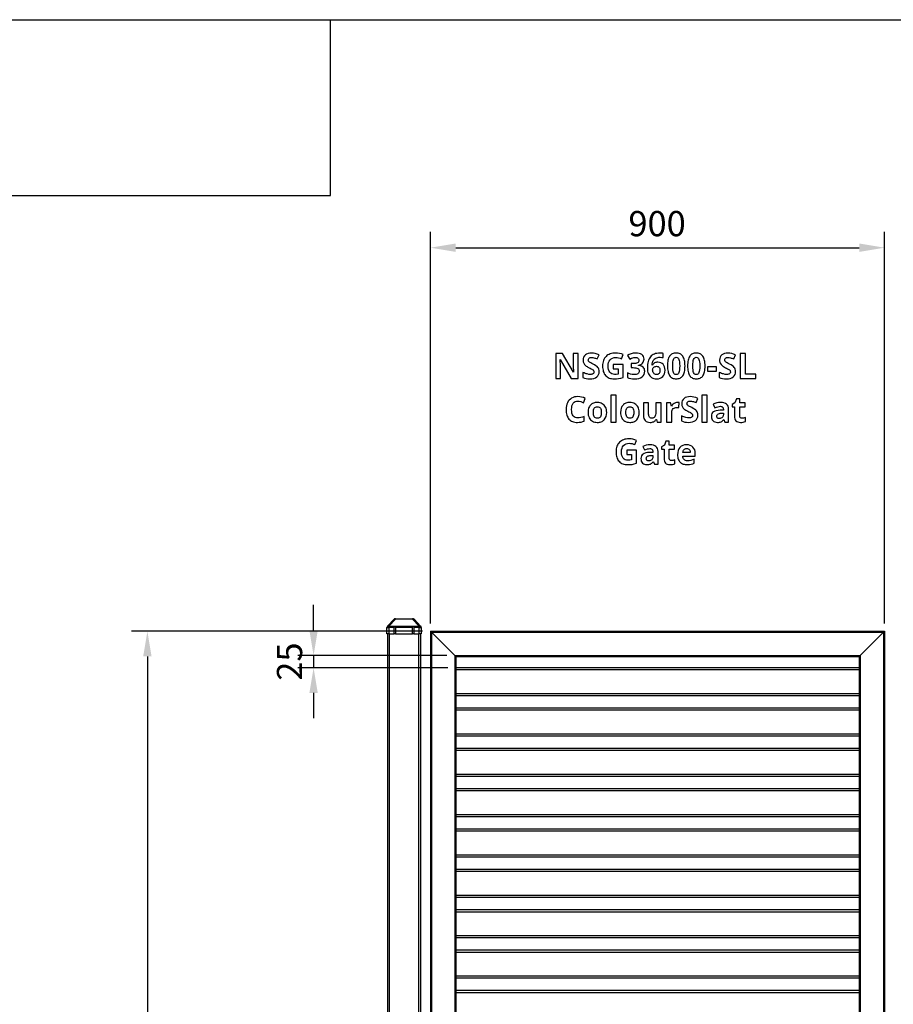
# Model space of a CAD drawing. Extents: x 7 to 670, y 10 to 287.
# Drawn here: x 339 to 409, y 209 to 287 of the extents above; entities that cross this region are included whole.
import ezdxf

# ---------------------------------------------------------------- set-up
doc = ezdxf.new("R2010")
doc.units = 0
doc.header["$LTSCALE"] = 12.7
doc.header["$MEASUREMENT"] = 0
doc.header["$PDMODE"] = 33
doc.header["$PDSIZE"] = 1
doc.layers.get('DEFPOINTS').update_dxf_attribs({"linetype": 'CONTINUOUS'})
for name, color, linetype in [('ANNOTATION_TEXT', 7, 'CONTINUOUS'), ('BORDER_FRAME', 7, 'CONTINUOUS'), ('TANGENT_LINES', 7, 'CONTINUOUS'), ('VISIBLE', 7, 'CONTINUOUS')]:
    doc.layers.add(name, color=color, linetype=linetype)
doc.styles.add('ONSHAPE-STANDARD-DIMENSION', font='txt')
doc.dimstyles.new('ONSHAPE-ISO-25$0', dxfattribs={"dimtxt": 2, "dimasz": 2, "dimexe": 1.25, "dimexo": 0.625, "dimtad": 1, "dimdec": 0, "dimtxsty": 'ONSHAPE-STANDARD-DIMENSION', "dimcen": 2.5, "dimclrd": 7, "dimclre": 7, "dimclrt": 7, "dimadec": 1, "dimazin": 3, "dimtfac": 1, "dimtmove": 0, "dimatfit": 3})

# ---------------------------------------------------------------- blocks, each defined once
blk = doc.blocks.new('*D2')
at = {"layer": 'ANNOTATION_TEXT', "color": 7}
for p, q in [((372.071, 239.11), (372.071, 270.161)), ((408.071, 239.11), (408.071, 270.161)), ((374.071, 268.911), (406.071, 268.911))]:
    blk.add_line(p, q, dxfattribs=at)
for points in [[(374.071, 269.244), (374.071, 268.578), (372.071, 268.911)], [(406.071, 268.578), (406.071, 269.244), (408.071, 268.911)]]:
    blk.add_solid(points, dxfattribs=at)
at = {"layer": 'DEFPOINTS', "color": 0}
for p in [(408.071, 268.911), (372.071, 238.485), (408.071, 238.485)]:
    blk.add_point(p, dxfattribs=at)
at = {"layer": 'ANNOTATION_TEXT', "color": 7, "insert": (390.04, 270.561), "char_height": 2, "attachment_point": 5, "style": 'ONSHAPE-STANDARD-DIMENSION'}
blk.add_mtext('900', dxfattribs=at)
blk = doc.blocks.new('*D7')
at = {"layer": 'ANNOTATION_TEXT', "color": 7}
for p, q in [((362.794, 238.565), (362.794, 240.565)), ((373.366, 236.565), (361.544, 236.565)), ((362.794, 236.565), (362.794, 235.585)), ((373.446, 235.585), (361.544, 235.585)), ((362.794, 233.585), (362.794, 231.585))]:
    blk.add_line(p, q, dxfattribs=at)
for points in [[(362.461, 238.565), (363.128, 238.565), (362.794, 236.565)], [(363.128, 233.585), (362.461, 233.585), (362.794, 235.585)]]:
    blk.add_solid(points, dxfattribs=at)
at = {"layer": 'DEFPOINTS', "color": 0}
for p in [(373.991, 236.565), (362.794, 235.585), (374.071, 235.585)]:
    blk.add_point(p, dxfattribs=at)
at = {"layer": 'ANNOTATION_TEXT', "color": 7, "insert": (361.145, 236.075), "char_height": 2, "attachment_point": 5, "rotation": 90, "style": 'ONSHAPE-STANDARD-DIMENSION'}
blk.add_mtext('25', dxfattribs=at)
blk = doc.blocks.new('*D8')
at = {"layer": 'ANNOTATION_TEXT', "color": 7}
for p, q in [((371.446, 238.485), (348.361, 238.485)), ((349.611, 236.485), (349.611, 168.485)), ((373.446, 166.485), (348.361, 166.485))]:
    blk.add_line(p, q, dxfattribs=at)
for points in [[(349.944, 236.485), (349.277, 236.485), (349.611, 238.485)], [(349.277, 168.485), (349.944, 168.485), (349.611, 166.485)]]:
    blk.add_solid(points, dxfattribs=at)
at = {"layer": 'DEFPOINTS', "color": 0}
for p in [(372.071, 238.485), (349.611, 166.485), (374.071, 166.485)]:
    blk.add_point(p, dxfattribs=at)
at = {"layer": 'ANNOTATION_TEXT', "color": 7, "insert": (347.96, 202.731), "char_height": 2, "attachment_point": 5, "rotation": 90, "style": 'ONSHAPE-STANDARD-DIMENSION'}
blk.add_mtext('1800', dxfattribs=at)

msp = doc.modelspace()

# ---------------------------------------------------------------- linework, layer by layer
at = {"layer": 'ANNOTATION_TEXT', "linetype": 'CONTINUOUS'}
for points in [[(383.768, 258.533), (383.768, 260.524), (383.388, 260.524), (383.388, 259.582), (383.389, 259.487), (383.393, 259.364), (383.4, 259.212), (383.409, 259.033), (383.409, 259.033), (383.399, 259.033), (382.534, 260.524), (382.001, 260.524), (382.001, 258.533), (382.379, 258.533), (382.379, 259.47), (382.377, 259.569), (382.372, 259.697), (382.364, 259.854), (382.353, 260.039), (382.353, 260.039), (382.365, 260.039), (383.232, 258.533), (383.768, 258.533)], [(385.445, 259.086), (385.439, 259.179), (385.42, 259.264), (385.42, 259.264), (385.387, 259.343), (385.342, 259.414), (385.342, 259.414), (385.279, 259.481), (385.194, 259.549), (385.088, 259.616), (384.959, 259.682), (384.959, 259.682), (384.863, 259.729), (384.786, 259.768), (384.729, 259.798), (384.691, 259.821), (384.691, 259.821), (384.642, 259.861), (384.609, 259.902), (384.609, 259.902), (384.588, 259.947), (384.588, 259.947), (384.583, 260), (384.583, 260), (384.587, 260.042), (384.598, 260.08), (384.598, 260.08), (384.618, 260.115), (384.647, 260.146), (384.647, 260.146), (384.682, 260.169), (384.725, 260.187), (384.725, 260.187), (384.774, 260.198), (384.831, 260.202), (384.831, 260.202), (384.932, 260.195), (385.035, 260.176), (385.035, 260.176), (385.091, 260.16), (385.154, 260.14), (385.223, 260.115), (385.3, 260.084), (385.3, 260.084), (385.436, 260.413), (385.285, 260.472), (385.14, 260.516), (385.14, 260.516), (384.996, 260.544), (384.845, 260.553), (384.845, 260.553), (384.695, 260.543), (384.563, 260.515), (384.563, 260.515), (384.447, 260.468), (384.349, 260.402), (384.349, 260.402), (384.27, 260.319), (384.214, 260.222), (384.214, 260.222), (384.181, 260.111), (384.17, 259.986), (384.17, 259.986), (384.174, 259.918), (384.184, 259.855), (384.201, 259.796), (384.225, 259.741), (384.225, 259.741), (384.288, 259.643), (384.37, 259.557), (384.37, 259.557), (384.422, 259.517), (384.485, 259.476), (384.559, 259.435), (384.644, 259.392), (384.644, 259.392), (384.733, 259.349), (384.806, 259.312), (384.862, 259.282), (384.902, 259.257), (384.902, 259.257), (384.958, 259.214), (384.999, 259.169), (384.999, 259.169), (385.023, 259.12), (385.023, 259.12), (385.031, 259.065), (385.031, 259.065), (385.026, 259.016), (385.012, 258.973), (385.012, 258.973), (384.989, 258.937), (384.956, 258.907), (384.956, 258.907), (384.915, 258.883), (384.866, 258.866), (384.866, 258.866), (384.809, 258.857), (384.744, 258.854), (384.744, 258.854), (384.622, 258.863), (384.488, 258.891), (384.488, 258.891), (384.414, 258.913), (384.333, 258.941), (384.244, 258.976), (384.147, 259.018), (384.147, 259.018), (384.147, 258.625), (384.274, 258.573), (384.411, 258.535), (384.556, 258.513), (384.711, 258.505), (384.711, 258.505), (384.875, 258.515), (385.019, 258.543), (385.019, 258.543), (385.144, 258.593), (385.251, 258.661), (385.251, 258.661), (385.335, 258.745), (385.396, 258.845), (385.396, 258.845), (385.433, 258.958), (385.445, 259.086), (385.445, 259.086)], [(386.563, 259.651), (386.563, 259.3), (386.94, 259.3), (386.94, 258.884), (386.805, 258.864), (386.672, 258.857), (386.672, 258.857), (386.552, 258.867), (386.448, 258.899), (386.448, 258.899), (386.359, 258.952), (386.285, 259.027), (386.285, 259.027), (386.226, 259.122), (386.185, 259.237), (386.185, 259.237), (386.161, 259.37), (386.153, 259.523), (386.153, 259.523), (386.163, 259.67), (386.193, 259.801), (386.193, 259.801), (386.245, 259.917), (386.317, 260.018), (386.317, 260.018), (386.406, 260.098), (386.509, 260.155), (386.509, 260.155), (386.626, 260.19), (386.756, 260.202), (386.756, 260.202), (386.873, 260.195), (386.987, 260.174), (387.1, 260.14), (387.21, 260.093), (387.21, 260.093), (387.35, 260.43), (387.206, 260.484), (387.06, 260.522), (386.911, 260.545), (386.759, 260.553), (386.759, 260.553), (386.64, 260.549), (386.527, 260.536), (386.422, 260.515), (386.323, 260.485), (386.323, 260.485), (386.23, 260.447), (386.144, 260.401), (386.065, 260.346), (385.993, 260.283), (385.993, 260.283), (385.929, 260.212), (385.873, 260.135), (385.825, 260.051), (385.786, 259.96), (385.786, 259.96), (385.756, 259.863), (385.735, 259.759), (385.722, 259.648), (385.718, 259.531), (385.718, 259.531), (385.722, 259.411), (385.733, 259.298), (385.751, 259.191), (385.776, 259.093), (385.776, 259.093), (385.81, 259.001), (385.851, 258.916), (385.899, 258.839), (385.955, 258.77), (385.955, 258.77), (386.018, 258.708), (386.087, 258.654), (386.163, 258.608), (386.247, 258.571), (386.247, 258.571), (386.336, 258.542), (386.432, 258.522), (386.535, 258.509), (386.644, 258.505), (386.644, 258.505), (386.819, 258.512), (386.99, 258.531), (386.99, 258.531), (387.166, 258.565), (387.353, 258.618), (387.353, 258.618), (387.353, 259.651), (386.563, 259.651)], [(389.003, 260.079), (388.991, 260.184), (388.958, 260.278), (388.958, 260.278), (388.901, 260.359), (388.823, 260.428), (388.823, 260.428), (388.725, 260.482), (388.612, 260.522), (388.612, 260.522), (388.481, 260.545), (388.335, 260.553), (388.335, 260.553), (388.153, 260.541), (387.984, 260.504), (387.984, 260.504), (387.828, 260.443), (387.685, 260.357), (387.685, 260.357), (387.88, 260.067), (387.998, 260.135), (388.105, 260.18), (388.105, 260.18), (388.206, 260.204), (388.305, 260.212), (388.305, 260.212), (388.372, 260.209), (388.429, 260.197), (388.429, 260.197), (388.478, 260.18), (388.518, 260.155), (388.518, 260.155), (388.549, 260.123), (388.571, 260.084), (388.571, 260.084), (388.584, 260.039), (388.588, 259.986), (388.588, 259.986), (388.582, 259.918), (388.561, 259.86), (388.561, 259.86), (388.527, 259.813), (388.527, 259.813), (388.481, 259.778), (388.481, 259.778), (388.42, 259.752), (388.343, 259.733), (388.251, 259.722), (388.143, 259.718), (388.143, 259.718), (387.989, 259.718), (387.989, 259.395), (388.14, 259.395), (388.257, 259.391), (388.357, 259.38), (388.44, 259.362), (388.505, 259.336), (388.505, 259.336), (388.554, 259.301), (388.554, 259.301), (388.591, 259.257), (388.591, 259.257), (388.613, 259.202), (388.62, 259.137), (388.62, 259.137), (388.613, 259.064), (388.594, 259.001), (388.594, 259.001), (388.563, 258.949), (388.563, 258.949), (388.52, 258.91), (388.52, 258.91), (388.463, 258.879), (388.394, 258.857), (388.394, 258.857), (388.31, 258.844), (388.212, 258.839), (388.212, 258.839), (388.076, 258.848), (387.937, 258.876), (387.937, 258.876), (387.804, 258.918), (387.682, 258.971), (387.682, 258.971), (387.682, 258.613), (387.812, 258.566), (387.952, 258.532), (388.1, 258.512), (388.257, 258.505), (388.257, 258.505), (388.44, 258.515), (388.599, 258.545), (388.599, 258.545), (388.737, 258.595), (388.853, 258.665), (388.853, 258.665), (388.943, 258.753), (389.008, 258.857), (389.008, 258.857), (389.048, 258.977), (389.061, 259.113), (389.061, 259.113), (389.053, 259.206), (389.03, 259.29), (389.03, 259.29), (388.991, 259.363), (388.937, 259.426), (388.937, 259.426), (388.867, 259.479), (388.783, 259.522), (388.783, 259.522), (388.685, 259.553), (388.572, 259.573), (388.572, 259.573), (388.572, 259.582), (388.669, 259.611), (388.753, 259.651), (388.753, 259.651), (388.827, 259.701), (388.89, 259.761), (388.89, 259.761), (388.939, 259.83), (388.974, 259.906), (388.974, 259.906), (388.995, 259.989), (389.003, 260.079), (389.003, 260.079)], [(389.267, 259.379), (389.272, 259.245), (389.289, 259.122), (389.317, 259.009), (389.356, 258.906), (389.356, 258.906), (389.405, 258.814), (389.463, 258.733), (389.463, 258.733), (389.532, 258.664), (389.609, 258.607), (389.609, 258.607), (389.694, 258.562), (389.787, 258.53), (389.787, 258.53), (389.888, 258.511), (389.994, 258.505), (389.994, 258.505), (390.145, 258.517), (390.278, 258.552), (390.278, 258.552), (390.394, 258.61), (390.493, 258.691), (390.493, 258.691), (390.572, 258.792), (390.628, 258.91), (390.628, 258.91), (390.662, 259.045), (390.673, 259.196), (390.673, 259.196), (390.663, 259.335), (390.635, 259.459), (390.635, 259.459), (390.587, 259.567), (390.522, 259.659), (390.522, 259.659), (390.438, 259.732), (390.341, 259.785), (390.341, 259.785), (390.229, 259.816), (390.103, 259.827), (390.103, 259.827), (390.032, 259.823), (389.965, 259.812), (389.903, 259.794), (389.846, 259.768), (389.846, 259.768), (389.794, 259.736), (389.748, 259.696), (389.748, 259.696), (389.707, 259.649), (389.672, 259.595), (389.672, 259.595), (389.654, 259.595), (389.663, 259.706), (389.68, 259.804), (389.704, 259.888), (389.734, 259.959), (389.734, 259.959), (389.772, 260.019), (389.819, 260.071), (389.819, 260.071), (389.875, 260.116), (389.939, 260.152), (389.939, 260.152), (390.012, 260.181), (390.096, 260.202), (390.189, 260.214), (390.293, 260.218), (390.293, 260.218), (390.412, 260.211), (390.533, 260.191), (390.533, 260.191), (390.533, 260.527), (390.48, 260.536), (390.417, 260.542), (390.346, 260.546), (390.266, 260.548), (390.266, 260.548), (390.145, 260.543), (390.032, 260.529), (389.926, 260.507), (389.828, 260.475), (389.828, 260.475), (389.739, 260.435), (389.657, 260.385), (389.583, 260.326), (389.516, 260.259), (389.516, 260.259), (389.458, 260.182), (389.407, 260.095), (389.364, 259.999), (389.328, 259.894), (389.328, 259.894), (389.301, 259.779), (389.282, 259.655), (389.271, 259.522), (389.267, 259.379), (389.267, 259.379)], [(392.255, 259.528), (392.252, 259.651), (392.243, 259.765), (392.229, 259.872), (392.21, 259.971), (392.21, 259.971), (392.185, 260.063), (392.155, 260.148), (392.119, 260.225), (392.078, 260.294), (392.078, 260.294), (392.031, 260.355), (391.979, 260.409), (391.922, 260.454), (391.86, 260.49), (391.86, 260.49), (391.792, 260.519), (391.719, 260.539), (391.64, 260.552), (391.557, 260.556), (391.557, 260.556), (391.471, 260.552), (391.391, 260.54), (391.317, 260.52), (391.248, 260.493), (391.248, 260.493), (391.185, 260.458), (391.128, 260.414), (391.128, 260.414), (391.078, 260.364), (391.033, 260.305), (391.033, 260.305), (390.992, 260.238), (390.958, 260.163), (390.928, 260.079), (390.905, 259.986), (390.905, 259.986), (390.886, 259.885), (390.873, 259.774), (390.865, 259.656), (390.862, 259.528), (390.862, 259.528), (390.865, 259.406), (390.873, 259.291), (390.887, 259.184), (390.906, 259.084), (390.906, 259.084), (390.93, 258.993), (390.96, 258.909), (390.996, 258.833), (391.037, 258.764), (391.037, 258.764), (391.083, 258.703), (391.135, 258.651), (391.192, 258.606), (391.255, 258.569), (391.255, 258.569), (391.322, 258.541), (391.395, 258.521), (391.473, 258.509), (391.557, 258.505), (391.557, 258.505), (391.643, 258.509), (391.723, 258.521), (391.798, 258.541), (391.866, 258.568), (391.866, 258.568), (391.929, 258.603), (391.986, 258.646), (392.037, 258.697), (392.083, 258.756), (392.083, 258.756), (392.123, 258.823), (392.158, 258.898), (392.187, 258.982), (392.211, 259.073), (392.211, 259.073), (392.23, 259.174), (392.244, 259.284), (392.252, 259.402), (392.255, 259.528), (392.255, 259.528)], [(391.281, 259.528), (391.285, 259.699), (391.297, 259.843), (391.317, 259.962), (391.345, 260.054), (391.345, 260.054), (391.381, 260.124), (391.381, 260.124), (391.429, 260.174), (391.429, 260.174), (391.488, 260.204), (391.488, 260.204), (391.557, 260.215), (391.557, 260.215), (391.624, 260.204), (391.624, 260.204), (391.682, 260.174), (391.682, 260.174), (391.73, 260.124), (391.73, 260.124), (391.768, 260.054), (391.768, 260.054), (391.798, 259.962), (391.818, 259.843), (391.831, 259.699), (391.835, 259.528), (391.835, 259.528), (391.831, 259.36), (391.819, 259.216), (391.798, 259.098), (391.77, 259.005), (391.77, 259.005), (391.732, 258.934), (391.732, 258.934), (391.684, 258.884), (391.684, 258.884), (391.625, 258.854), (391.625, 258.854), (391.557, 258.845), (391.557, 258.845), (391.486, 258.854), (391.486, 258.854), (391.428, 258.884), (391.428, 258.884), (391.38, 258.933), (391.38, 258.933), (391.343, 259.003), (391.343, 259.003), (391.316, 259.095), (391.296, 259.214), (391.284, 259.358), (391.281, 259.528), (391.281, 259.528)], [(393.847, 259.528), (393.845, 259.651), (393.836, 259.765), (393.822, 259.872), (393.802, 259.971), (393.802, 259.971), (393.778, 260.063), (393.748, 260.148), (393.712, 260.225), (393.67, 260.294), (393.67, 260.294), (393.623, 260.355), (393.571, 260.409), (393.514, 260.454), (393.452, 260.49), (393.452, 260.49), (393.384, 260.519), (393.311, 260.539), (393.233, 260.552), (393.15, 260.556), (393.15, 260.556), (393.064, 260.552), (392.984, 260.54), (392.909, 260.52), (392.841, 260.493), (392.841, 260.493), (392.778, 260.458), (392.721, 260.414), (392.721, 260.414), (392.67, 260.364), (392.625, 260.305), (392.625, 260.305), (392.585, 260.238), (392.55, 260.163), (392.521, 260.079), (392.497, 259.986), (392.497, 259.986), (392.479, 259.885), (392.466, 259.774), (392.458, 259.656), (392.455, 259.528), (392.455, 259.528), (392.458, 259.406), (392.466, 259.291), (392.479, 259.184), (392.499, 259.084), (392.499, 259.084), (392.523, 258.993), (392.553, 258.909), (392.588, 258.833), (392.629, 258.764), (392.629, 258.764), (392.676, 258.703), (392.727, 258.651), (392.785, 258.606), (392.847, 258.569), (392.847, 258.569), (392.915, 258.541), (392.988, 258.521), (393.066, 258.509), (393.15, 258.505), (393.15, 258.505), (393.236, 258.509), (393.316, 258.521), (393.39, 258.541), (393.459, 258.568), (393.459, 258.568), (393.522, 258.603), (393.579, 258.646), (393.63, 258.697), (393.676, 258.756), (393.676, 258.756), (393.716, 258.823), (393.751, 258.898), (393.78, 258.982), (393.804, 259.073), (393.804, 259.073), (393.823, 259.174), (393.836, 259.284), (393.845, 259.402), (393.847, 259.528), (393.847, 259.528)], [(392.873, 259.528), (392.877, 259.699), (392.889, 259.843), (392.909, 259.962), (392.937, 260.054), (392.937, 260.054), (392.974, 260.124), (392.974, 260.124), (393.022, 260.174), (393.022, 260.174), (393.08, 260.204), (393.08, 260.204), (393.15, 260.215), (393.15, 260.215), (393.217, 260.204), (393.217, 260.204), (393.275, 260.174), (393.275, 260.174), (393.323, 260.124), (393.323, 260.124), (393.361, 260.054), (393.361, 260.054), (393.39, 259.962), (393.411, 259.843), (393.424, 259.699), (393.428, 259.528), (393.428, 259.528), (393.424, 259.36), (393.411, 259.216), (393.391, 259.098), (393.362, 259.005), (393.362, 259.005), (393.324, 258.934), (393.324, 258.934), (393.276, 258.884), (393.276, 258.884), (393.218, 258.854), (393.218, 258.854), (393.15, 258.845), (393.15, 258.845), (393.079, 258.854), (393.079, 258.854), (393.02, 258.884), (393.02, 258.884), (392.973, 258.933), (392.973, 258.933), (392.936, 259.003), (392.936, 259.003), (392.908, 259.095), (392.889, 259.214), (392.877, 259.358), (392.873, 259.528), (392.873, 259.528)], [(396.271, 259.086), (396.265, 259.179), (396.245, 259.264), (396.245, 259.264), (396.213, 259.343), (396.167, 259.414), (396.167, 259.414), (396.105, 259.481), (396.02, 259.549), (395.913, 259.616), (395.785, 259.682), (395.785, 259.682), (395.689, 259.729), (395.612, 259.768), (395.555, 259.798), (395.516, 259.821), (395.516, 259.821), (395.468, 259.861), (395.435, 259.902), (395.435, 259.902), (395.414, 259.947), (395.414, 259.947), (395.409, 260), (395.409, 260), (395.412, 260.042), (395.424, 260.08), (395.424, 260.08), (395.444, 260.115), (395.473, 260.146), (395.473, 260.146), (395.508, 260.169), (395.55, 260.187), (395.55, 260.187), (395.6, 260.198), (395.657, 260.202), (395.657, 260.202), (395.758, 260.195), (395.861, 260.176), (395.861, 260.176), (395.917, 260.16), (395.979, 260.14), (396.049, 260.115), (396.125, 260.084), (396.125, 260.084), (396.262, 260.413), (396.111, 260.472), (395.966, 260.516), (395.966, 260.516), (395.822, 260.544), (395.67, 260.553), (395.67, 260.553), (395.521, 260.543), (395.388, 260.515), (395.388, 260.515), (395.273, 260.468), (395.174, 260.402), (395.174, 260.402), (395.096, 260.319), (395.039, 260.222), (395.039, 260.222), (395.007, 260.111), (394.996, 259.986), (394.996, 259.986), (394.999, 259.918), (395.009, 259.855), (395.026, 259.796), (395.05, 259.741), (395.05, 259.741), (395.114, 259.643), (395.196, 259.557), (395.196, 259.557), (395.247, 259.517), (395.31, 259.476), (395.384, 259.435), (395.47, 259.392), (395.47, 259.392), (395.559, 259.349), (395.632, 259.312), (395.688, 259.282), (395.727, 259.257), (395.727, 259.257), (395.784, 259.214), (395.824, 259.169), (395.824, 259.169), (395.849, 259.12), (395.849, 259.12), (395.857, 259.065), (395.857, 259.065), (395.852, 259.016), (395.838, 258.973), (395.838, 258.973), (395.814, 258.937), (395.782, 258.907), (395.782, 258.907), (395.741, 258.883), (395.692, 258.866), (395.692, 258.866), (395.635, 258.857), (395.569, 258.854), (395.569, 258.854), (395.447, 258.863), (395.313, 258.891), (395.313, 258.891), (395.24, 258.913), (395.159, 258.941), (395.07, 258.976), (394.973, 259.018), (394.973, 259.018), (394.973, 258.625), (395.1, 258.573), (395.236, 258.535), (395.382, 258.513), (395.537, 258.505), (395.537, 258.505), (395.7, 258.515), (395.845, 258.543), (395.845, 258.543), (395.97, 258.593), (396.076, 258.661), (396.076, 258.661), (396.161, 258.745), (396.222, 258.845), (396.222, 258.845), (396.259, 258.958), (396.271, 259.086), (396.271, 259.086)], [(396.632, 258.533), (397.862, 258.533), (397.862, 258.881), (397.054, 258.881), (397.054, 260.524), (396.632, 260.524), (396.632, 258.533)], [(389.986, 258.842), (389.924, 258.849), (389.866, 258.869), (389.866, 258.869), (389.815, 258.904), (389.77, 258.954), (389.77, 258.954), (389.733, 259.012), (389.706, 259.078), (389.706, 259.078), (389.69, 259.149), (389.685, 259.227), (389.685, 259.227), (389.691, 259.281), (389.707, 259.331), (389.707, 259.331), (389.736, 259.377), (389.775, 259.421), (389.775, 259.421), (389.822, 259.457), (389.875, 259.482), (389.875, 259.482), (389.932, 259.499), (389.994, 259.504), (389.994, 259.504), (390.058, 259.499), (390.113, 259.482), (390.113, 259.482), (390.159, 259.456), (390.197, 259.419), (390.197, 259.419), (390.227, 259.374), (390.248, 259.32), (390.248, 259.32), (390.261, 259.259), (390.266, 259.191), (390.266, 259.191), (390.261, 259.111), (390.247, 259.042), (390.247, 259.042), (390.224, 258.982), (390.193, 258.932), (390.193, 258.932), (390.153, 258.892), (390.105, 258.864), (390.105, 258.864), (390.049, 258.847), (389.986, 258.842), (389.986, 258.842)], [(394.03, 259.11), (394.762, 259.11), (394.762, 259.451), (394.03, 259.451), (394.03, 259.11)], [(383.757, 256.748), (383.867, 256.738), (383.979, 256.709), (383.979, 256.709), (384.204, 256.616), (384.204, 256.616), (384.341, 256.959), (384.194, 257.021), (384.048, 257.065), (383.903, 257.091), (383.757, 257.1), (383.757, 257.1), (383.619, 257.092), (383.49, 257.068), (383.49, 257.068), (383.371, 257.029), (383.26, 256.974), (383.26, 256.974), (383.16, 256.905), (383.073, 256.822), (383.073, 256.822), (382.998, 256.726), (382.936, 256.616), (382.936, 256.616), (382.886, 256.495), (382.851, 256.364), (382.83, 256.223), (382.823, 256.073), (382.823, 256.073), (382.826, 255.953), (382.837, 255.84), (382.855, 255.735), (382.88, 255.637), (382.88, 255.637), (382.912, 255.545), (382.952, 255.461), (382.999, 255.385), (383.053, 255.315), (383.053, 255.315), (383.114, 255.253), (383.18, 255.2), (383.254, 255.154), (383.334, 255.117), (383.334, 255.117), (383.42, 255.089), (383.513, 255.068), (383.612, 255.056), (383.718, 255.052), (383.718, 255.052), (383.866, 255.058), (384.006, 255.078), (384.139, 255.11), (384.266, 255.154), (384.266, 255.154), (384.266, 255.508), (384.122, 255.463), (383.989, 255.43), (383.868, 255.41), (383.757, 255.404), (383.757, 255.404), (383.64, 255.414), (383.538, 255.444), (383.538, 255.444), (383.452, 255.497), (383.381, 255.57), (383.381, 255.57), (383.327, 255.663), (383.287, 255.777), (383.287, 255.777), (383.265, 255.913), (383.257, 256.07), (383.257, 256.07), (383.266, 256.221), (383.29, 256.355), (383.29, 256.355), (383.331, 256.47), (383.388, 256.568), (383.388, 256.568), (383.46, 256.647), (383.545, 256.703), (383.545, 256.703), (383.644, 256.737), (383.757, 256.748), (383.757, 256.748)], [(386.8, 255.079), (386.8, 257.199), (386.384, 257.199), (386.384, 255.079), (386.8, 255.079)], [(393.272, 255.632), (393.266, 255.725), (393.247, 255.811), (393.247, 255.811), (393.214, 255.89), (393.169, 255.961), (393.169, 255.961), (393.106, 256.028), (393.021, 256.095), (392.915, 256.162), (392.786, 256.229), (392.786, 256.229), (392.69, 256.276), (392.613, 256.314), (392.556, 256.345), (392.518, 256.368), (392.518, 256.368), (392.469, 256.408), (392.436, 256.449), (392.436, 256.449), (392.415, 256.494), (392.415, 256.494), (392.41, 256.547), (392.41, 256.547), (392.414, 256.589), (392.425, 256.627), (392.425, 256.627), (392.445, 256.662), (392.474, 256.692), (392.474, 256.692), (392.509, 256.716), (392.552, 256.733), (392.552, 256.733), (392.601, 256.745), (392.658, 256.748), (392.658, 256.748), (392.759, 256.742), (392.862, 256.722), (392.862, 256.722), (392.918, 256.707), (392.981, 256.687), (393.05, 256.661), (393.127, 256.631), (393.127, 256.631), (393.263, 256.959), (393.112, 257.019), (392.967, 257.063), (392.967, 257.063), (392.823, 257.091), (392.672, 257.1), (392.672, 257.1), (392.522, 257.09), (392.39, 257.062), (392.39, 257.062), (392.274, 257.014), (392.176, 256.949), (392.176, 256.949), (392.097, 256.865), (392.041, 256.769), (392.041, 256.769), (392.008, 256.658), (391.997, 256.533), (391.997, 256.533), (392.001, 256.465), (392.011, 256.402), (392.028, 256.342), (392.052, 256.288), (392.052, 256.288), (392.115, 256.189), (392.197, 256.104), (392.197, 256.104), (392.249, 256.064), (392.312, 256.023), (392.386, 255.982), (392.471, 255.939), (392.471, 255.939), (392.56, 255.896), (392.633, 255.859), (392.689, 255.828), (392.729, 255.804), (392.729, 255.804), (392.785, 255.761), (392.826, 255.716), (392.826, 255.716), (392.85, 255.667), (392.85, 255.667), (392.858, 255.612), (392.858, 255.612), (392.853, 255.562), (392.839, 255.519), (392.839, 255.519), (392.816, 255.483), (392.783, 255.454), (392.783, 255.454), (392.742, 255.43), (392.693, 255.413), (392.693, 255.413), (392.636, 255.404), (392.571, 255.401), (392.571, 255.401), (392.449, 255.41), (392.315, 255.438), (392.315, 255.438), (392.241, 255.459), (392.16, 255.488), (392.071, 255.523), (391.974, 255.564), (391.974, 255.564), (391.974, 255.172), (392.101, 255.12), (392.238, 255.082), (392.383, 255.06), (392.538, 255.052), (392.538, 255.052), (392.702, 255.062), (392.846, 255.09), (392.846, 255.09), (392.971, 255.139), (393.078, 255.207), (393.078, 255.207), (393.162, 255.292), (393.223, 255.391), (393.223, 255.391), (393.26, 255.505), (393.272, 255.632), (393.272, 255.632)], [(394.016, 255.079), (394.016, 257.199), (393.601, 257.199), (393.601, 255.079), (394.016, 255.079)], [(386.041, 255.844), (386.035, 255.96), (386.018, 256.068), (385.99, 256.169), (385.951, 256.262), (385.951, 256.262), (385.901, 256.345), (385.841, 256.419), (385.841, 256.419), (385.772, 256.483), (385.693, 256.536), (385.693, 256.536), (385.606, 256.577), (385.513, 256.607), (385.413, 256.625), (385.306, 256.631), (385.306, 256.631), (385.22, 256.628), (385.14, 256.618), (385.064, 256.602), (384.993, 256.579), (384.993, 256.579), (384.927, 256.55), (384.866, 256.515), (384.81, 256.473), (384.759, 256.424), (384.759, 256.424), (384.713, 256.37), (384.673, 256.31), (384.639, 256.245), (384.612, 256.175), (384.612, 256.175), (384.576, 256.02), (384.564, 255.844), (384.564, 255.844), (384.57, 255.728), (384.586, 255.619), (384.615, 255.518), (384.654, 255.424), (384.654, 255.424), (384.704, 255.339), (384.763, 255.265), (384.763, 255.265), (384.832, 255.201), (384.911, 255.147), (384.911, 255.147), (384.998, 255.106), (385.092, 255.076), (385.192, 255.058), (385.298, 255.052), (385.298, 255.052), (385.383, 255.055), (385.463, 255.065), (385.538, 255.081), (385.609, 255.104), (385.609, 255.104), (385.675, 255.134), (385.737, 255.17), (385.793, 255.213), (385.845, 255.262), (385.845, 255.262), (385.93, 255.377), (385.992, 255.511), (385.992, 255.511), (386.029, 255.667), (386.041, 255.844), (386.041, 255.844)], [(384.988, 255.844), (384.992, 255.95), (385.005, 256.041), (385.005, 256.041), (385.029, 256.12), (385.061, 256.183), (385.061, 256.183), (385.103, 256.232), (385.103, 256.232), (385.158, 256.267), (385.158, 256.267), (385.224, 256.289), (385.301, 256.296), (385.301, 256.296), (385.378, 256.289), (385.444, 256.267), (385.444, 256.267), (385.499, 256.232), (385.499, 256.232), (385.542, 256.183), (385.542, 256.183), (385.574, 256.119), (385.597, 256.041), (385.597, 256.041), (385.611, 255.95), (385.616, 255.844), (385.616, 255.844), (385.611, 255.736), (385.597, 255.643), (385.597, 255.643), (385.574, 255.565), (385.542, 255.5), (385.542, 255.5), (385.499, 255.45), (385.499, 255.45), (385.445, 255.414), (385.445, 255.414), (385.381, 255.393), (385.304, 255.386), (385.304, 255.386), (385.225, 255.393), (385.159, 255.414), (385.159, 255.414), (385.103, 255.45), (385.103, 255.45), (385.061, 255.502), (385.061, 255.502), (385.029, 255.566), (385.005, 255.645), (385.005, 255.645), (384.992, 255.737), (384.988, 255.844), (384.988, 255.844)], [(388.62, 255.844), (388.614, 255.96), (388.597, 256.068), (388.569, 256.169), (388.53, 256.262), (388.53, 256.262), (388.48, 256.345), (388.42, 256.419), (388.42, 256.419), (388.351, 256.483), (388.272, 256.536), (388.272, 256.536), (388.185, 256.577), (388.092, 256.607), (387.992, 256.625), (387.885, 256.631), (387.885, 256.631), (387.799, 256.628), (387.719, 256.618), (387.643, 256.602), (387.572, 256.579), (387.572, 256.579), (387.506, 256.55), (387.445, 256.515), (387.389, 256.473), (387.338, 256.424), (387.338, 256.424), (387.292, 256.37), (387.252, 256.31), (387.218, 256.245), (387.191, 256.175), (387.191, 256.175), (387.155, 256.02), (387.143, 255.844), (387.143, 255.844), (387.149, 255.728), (387.165, 255.619), (387.194, 255.518), (387.233, 255.424), (387.233, 255.424), (387.283, 255.339), (387.342, 255.265), (387.342, 255.265), (387.411, 255.201), (387.49, 255.147), (387.49, 255.147), (387.577, 255.106), (387.671, 255.076), (387.771, 255.058), (387.877, 255.052), (387.877, 255.052), (387.962, 255.055), (388.042, 255.065), (388.117, 255.081), (388.188, 255.104), (388.188, 255.104), (388.254, 255.134), (388.316, 255.17), (388.372, 255.213), (388.424, 255.262), (388.424, 255.262), (388.509, 255.377), (388.571, 255.511), (388.571, 255.511), (388.608, 255.667), (388.62, 255.844), (388.62, 255.844)], [(387.567, 255.844), (387.571, 255.95), (387.584, 256.041), (387.584, 256.041), (387.608, 256.12), (387.64, 256.183), (387.64, 256.183), (387.682, 256.232), (387.682, 256.232), (387.737, 256.267), (387.737, 256.267), (387.803, 256.289), (387.88, 256.296), (387.88, 256.296), (387.957, 256.289), (388.023, 256.267), (388.023, 256.267), (388.078, 256.232), (388.078, 256.232), (388.121, 256.183), (388.121, 256.183), (388.153, 256.119), (388.176, 256.041), (388.176, 256.041), (388.19, 255.95), (388.195, 255.844), (388.195, 255.844), (388.19, 255.736), (388.176, 255.643), (388.176, 255.643), (388.153, 255.565), (388.121, 255.5), (388.121, 255.5), (388.078, 255.45), (388.078, 255.45), (388.024, 255.414), (388.024, 255.414), (387.96, 255.393), (387.883, 255.386), (387.883, 255.386), (387.804, 255.393), (387.738, 255.414), (387.738, 255.414), (387.682, 255.45), (387.682, 255.45), (387.64, 255.502), (387.64, 255.502), (387.608, 255.566), (387.584, 255.645), (387.584, 255.645), (387.571, 255.737), (387.567, 255.844), (387.567, 255.844)], [(390.042, 255.079), (390.361, 255.079), (390.361, 256.603), (389.945, 256.603), (389.945, 255.886), (389.94, 255.761), (389.925, 255.654), (389.925, 255.654), (389.901, 255.567), (389.868, 255.499), (389.868, 255.499), (389.821, 255.447), (389.821, 255.447), (389.766, 255.412), (389.766, 255.412), (389.697, 255.39), (389.616, 255.383), (389.616, 255.383), (389.556, 255.388), (389.504, 255.404), (389.504, 255.404), (389.462, 255.428), (389.462, 255.428), (389.429, 255.465), (389.429, 255.465), (389.403, 255.511), (389.384, 255.568), (389.384, 255.568), (389.374, 255.635), (389.37, 255.713), (389.37, 255.713), (389.37, 256.603), (388.955, 256.603), (388.955, 255.609), (388.963, 255.482), (388.989, 255.371), (388.989, 255.371), (389.032, 255.275), (389.091, 255.195), (389.091, 255.195), (389.167, 255.132), (389.26, 255.088), (389.26, 255.088), (389.369, 255.061), (389.496, 255.052), (389.496, 255.052), (389.572, 255.056), (389.644, 255.066), (389.712, 255.084), (389.775, 255.109), (389.775, 255.109), (389.833, 255.141), (389.883, 255.179), (389.883, 255.179), (389.927, 255.224), (389.964, 255.274), (389.964, 255.274), (389.986, 255.274), (390.042, 255.079)], [(391.647, 256.631), (391.577, 256.626), (391.509, 256.611), (391.509, 256.611), (391.445, 256.586), (391.384, 256.552), (391.384, 256.552), (391.327, 256.51), (391.276, 256.462), (391.232, 256.407), (391.193, 256.346), (391.193, 256.346), (391.173, 256.346), (391.112, 256.603), (390.797, 256.603), (390.797, 255.079), (391.212, 255.079), (391.212, 255.855), (391.219, 255.941), (391.24, 256.018), (391.24, 256.018), (391.274, 256.084), (391.323, 256.141), (391.323, 256.141), (391.384, 256.185), (391.456, 256.217), (391.456, 256.217), (391.539, 256.236), (391.633, 256.243), (391.633, 256.243), (391.7, 256.239), (391.756, 256.229), (391.756, 256.229), (391.787, 256.619), (391.724, 256.628), (391.647, 256.631), (391.647, 256.631)], [(395.42, 255.079), (395.71, 255.079), (395.71, 256.094), (395.7, 256.222), (395.669, 256.331), (395.669, 256.331), (395.618, 256.425), (395.546, 256.5), (395.546, 256.5), (395.455, 256.559), (395.346, 256.6), (395.346, 256.6), (395.22, 256.625), (395.076, 256.634), (395.076, 256.634), (394.92, 256.625), (394.77, 256.599), (394.628, 256.556), (394.493, 256.496), (394.493, 256.496), (394.631, 256.216), (394.75, 256.264), (394.861, 256.298), (394.965, 256.319), (395.06, 256.326), (395.06, 256.326), (395.115, 256.322), (395.163, 256.311), (395.163, 256.311), (395.204, 256.293), (395.237, 256.267), (395.237, 256.267), (395.263, 256.235), (395.282, 256.195), (395.282, 256.195), (395.293, 256.148), (395.297, 256.094), (395.297, 256.094), (395.297, 256.028), (395.033, 256.019), (394.872, 256.006), (394.733, 255.981), (394.733, 255.981), (394.616, 255.942), (394.52, 255.891), (394.52, 255.891), (394.445, 255.826), (394.445, 255.826), (394.394, 255.744), (394.394, 255.744), (394.362, 255.647), (394.351, 255.534), (394.351, 255.534), (394.359, 255.425), (394.383, 255.329), (394.383, 255.329), (394.422, 255.247), (394.477, 255.177), (394.477, 255.177), (394.546, 255.123), (394.627, 255.083), (394.627, 255.083), (394.719, 255.06), (394.823, 255.052), (394.823, 255.052), (394.908, 255.055), (394.984, 255.065), (395.052, 255.08), (395.112, 255.103), (395.112, 255.103), (395.167, 255.133), (395.222, 255.174), (395.275, 255.225), (395.328, 255.286), (395.328, 255.286), (395.339, 255.286), (395.42, 255.079)], [(396.779, 255.383), (396.704, 255.393), (396.704, 255.393), (396.647, 255.425), (396.647, 255.425), (396.626, 255.449), (396.61, 255.479), (396.61, 255.479), (396.601, 255.514), (396.598, 255.556), (396.598, 255.556), (396.598, 256.291), (397.024, 256.291), (397.024, 256.603), (396.598, 256.603), (396.598, 256.927), (396.332, 256.927), (396.212, 256.605), (395.984, 256.466), (395.984, 256.291), (396.182, 256.291), (396.182, 255.556), (396.189, 255.438), (396.21, 255.335), (396.21, 255.335), (396.245, 255.248), (396.296, 255.177), (396.296, 255.177), (396.361, 255.123), (396.443, 255.083), (396.443, 255.083), (396.542, 255.06), (396.659, 255.052), (396.659, 255.052), (396.768, 255.056), (396.868, 255.069), (396.959, 255.091), (397.041, 255.122), (397.041, 255.122), (397.041, 255.431), (396.967, 255.41), (396.899, 255.395), (396.836, 255.386), (396.779, 255.383), (396.779, 255.383)], [(395.297, 255.785), (395.297, 255.66), (395.291, 255.594), (395.275, 255.536), (395.275, 255.536), (395.248, 255.484), (395.21, 255.439), (395.21, 255.439), (395.163, 255.402), (395.109, 255.376), (395.109, 255.376), (395.048, 255.361), (394.979, 255.356), (394.979, 255.356), (394.932, 255.359), (394.891, 255.367), (394.891, 255.367), (394.856, 255.38), (394.828, 255.4), (394.828, 255.4), (394.806, 255.424), (394.79, 255.454), (394.79, 255.454), (394.781, 255.49), (394.778, 255.532), (394.778, 255.532), (394.783, 255.589), (394.8, 255.638), (394.8, 255.638), (394.827, 255.68), (394.827, 255.68), (394.866, 255.714), (394.866, 255.714), (394.916, 255.741), (394.978, 255.761), (394.978, 255.761), (395.051, 255.773), (395.136, 255.78), (395.136, 255.78), (395.297, 255.785)], [(387.628, 252.844), (387.628, 252.493), (388.005, 252.493), (388.005, 252.077), (387.87, 252.057), (387.737, 252.05), (387.737, 252.05), (387.618, 252.06), (387.514, 252.092), (387.514, 252.092), (387.424, 252.145), (387.35, 252.22), (387.35, 252.22), (387.292, 252.315), (387.251, 252.43), (387.251, 252.43), (387.226, 252.563), (387.218, 252.716), (387.218, 252.716), (387.228, 252.863), (387.259, 252.994), (387.259, 252.994), (387.31, 253.11), (387.383, 253.211), (387.383, 253.211), (387.472, 253.291), (387.575, 253.348), (387.575, 253.348), (387.691, 253.383), (387.821, 253.395), (387.821, 253.395), (387.938, 253.388), (388.053, 253.367), (388.165, 253.333), (388.275, 253.286), (388.275, 253.286), (388.415, 253.623), (388.272, 253.677), (388.125, 253.715), (387.976, 253.738), (387.824, 253.746), (387.824, 253.746), (387.705, 253.742), (387.593, 253.729), (387.487, 253.708), (387.388, 253.678), (387.388, 253.678), (387.296, 253.64), (387.21, 253.594), (387.131, 253.539), (387.059, 253.476), (387.059, 253.476), (386.994, 253.405), (386.938, 253.328), (386.89, 253.244), (386.851, 253.153), (386.851, 253.153), (386.822, 253.056), (386.8, 252.952), (386.788, 252.841), (386.783, 252.724), (386.783, 252.724), (386.787, 252.604), (386.798, 252.491), (386.816, 252.384), (386.842, 252.286), (386.842, 252.286), (386.876, 252.194), (386.916, 252.109), (386.965, 252.032), (387.02, 251.963), (387.02, 251.963), (387.083, 251.901), (387.153, 251.847), (387.229, 251.801), (387.312, 251.764), (387.312, 251.764), (387.401, 251.735), (387.497, 251.715), (387.6, 251.702), (387.71, 251.698), (387.71, 251.698), (387.885, 251.705), (388.056, 251.724), (388.056, 251.724), (388.232, 251.758), (388.418, 251.811), (388.418, 251.811), (388.418, 252.844), (387.628, 252.844)], [(389.827, 251.726), (390.117, 251.726), (390.117, 252.741), (390.107, 252.868), (390.076, 252.978), (390.076, 252.978), (390.025, 253.071), (389.954, 253.147), (389.954, 253.147), (389.863, 253.205), (389.753, 253.246), (389.753, 253.246), (389.627, 253.272), (389.484, 253.28), (389.484, 253.28), (389.327, 253.271), (389.178, 253.246), (389.036, 253.203), (388.9, 253.142), (388.9, 253.142), (389.038, 252.862), (389.157, 252.91), (389.269, 252.945), (389.372, 252.965), (389.467, 252.972), (389.467, 252.972), (389.522, 252.968), (389.571, 252.957), (389.571, 252.957), (389.611, 252.939), (389.644, 252.914), (389.644, 252.914), (389.671, 252.881), (389.689, 252.841), (389.689, 252.841), (389.701, 252.794), (389.704, 252.741), (389.704, 252.741), (389.704, 252.674), (389.44, 252.666), (389.279, 252.653), (389.14, 252.627), (389.14, 252.627), (389.023, 252.589), (388.928, 252.538), (388.928, 252.538), (388.853, 252.472), (388.853, 252.472), (388.801, 252.39), (388.801, 252.39), (388.769, 252.294), (388.759, 252.181), (388.759, 252.181), (388.767, 252.071), (388.79, 251.975), (388.79, 251.975), (388.829, 251.893), (388.884, 251.824), (388.884, 251.824), (388.953, 251.769), (389.034, 251.73), (389.034, 251.73), (389.126, 251.706), (389.23, 251.698), (389.23, 251.698), (389.315, 251.701), (389.392, 251.711), (389.46, 251.727), (389.519, 251.749), (389.519, 251.749), (389.574, 251.78), (389.629, 251.821), (389.683, 251.872), (389.736, 251.933), (389.736, 251.933), (389.747, 251.933), (389.827, 251.726)], [(391.187, 252.029), (391.112, 252.039), (391.112, 252.039), (391.054, 252.072), (391.054, 252.072), (391.033, 252.095), (391.018, 252.125), (391.018, 252.125), (391.008, 252.161), (391.005, 252.202), (391.005, 252.202), (391.005, 252.937), (391.432, 252.937), (391.432, 253.249), (391.005, 253.249), (391.005, 253.573), (390.74, 253.573), (390.62, 253.251), (390.391, 253.112), (390.391, 252.937), (390.59, 252.937), (390.59, 252.202), (390.597, 252.084), (390.617, 251.982), (390.617, 251.982), (390.653, 251.895), (390.703, 251.824), (390.703, 251.824), (390.768, 251.769), (390.85, 251.73), (390.85, 251.73), (390.95, 251.706), (391.067, 251.698), (391.067, 251.698), (391.175, 251.703), (391.275, 251.716), (391.366, 251.737), (391.448, 251.768), (391.448, 251.768), (391.448, 252.077), (391.375, 252.056), (391.306, 252.041), (391.244, 252.032), (391.187, 252.029), (391.187, 252.029)], [(392.445, 251.698), (392.61, 251.705), (392.748, 251.726), (392.748, 251.726), (392.868, 251.759), (392.981, 251.806), (392.981, 251.806), (392.981, 252.127), (392.85, 252.073), (392.725, 252.036), (392.725, 252.036), (392.598, 252.015), (392.464, 252.008), (392.464, 252.008), (392.381, 252.014), (392.306, 252.032), (392.306, 252.032), (392.243, 252.063), (392.189, 252.107), (392.189, 252.107), (392.146, 252.161), (392.113, 252.226), (392.113, 252.226), (392.093, 252.3), (392.084, 252.384), (392.084, 252.384), (393.067, 252.384), (393.067, 252.585), (393.055, 252.739), (393.022, 252.874), (393.022, 252.874), (392.966, 252.992), (392.887, 253.093), (392.887, 253.093), (392.788, 253.173), (392.67, 253.231), (392.67, 253.231), (392.536, 253.266), (392.384, 253.277), (392.384, 253.277), (392.224, 253.264), (392.082, 253.224), (392.082, 253.224), (392.018, 253.195), (391.959, 253.159), (391.904, 253.117), (391.854, 253.068), (391.854, 253.068), (391.771, 252.952), (391.711, 252.815), (391.711, 252.815), (391.675, 252.656), (391.663, 252.476), (391.663, 252.476), (391.667, 252.386), (391.676, 252.301), (391.693, 252.221), (391.715, 252.147), (391.715, 252.147), (391.744, 252.077), (391.78, 252.013), (391.822, 251.954), (391.87, 251.901), (391.87, 251.901), (391.925, 251.853), (391.984, 251.812), (392.048, 251.777), (392.117, 251.749), (392.117, 251.749), (392.192, 251.727), (392.271, 251.711), (392.356, 251.701), (392.445, 251.698), (392.445, 251.698)], [(389.704, 252.431), (389.704, 252.306), (389.699, 252.24), (389.682, 252.182), (389.682, 252.182), (389.655, 252.13), (389.617, 252.085), (389.617, 252.085), (389.57, 252.048), (389.516, 252.023), (389.516, 252.023), (389.455, 252.007), (389.387, 252.002), (389.387, 252.002), (389.339, 252.005), (389.298, 252.013), (389.298, 252.013), (389.264, 252.027), (389.236, 252.046), (389.236, 252.046), (389.213, 252.07), (389.197, 252.1), (389.197, 252.1), (389.188, 252.136), (389.185, 252.178), (389.185, 252.178), (389.191, 252.235), (389.207, 252.284), (389.207, 252.284), (389.234, 252.326), (389.234, 252.326), (389.274, 252.36), (389.274, 252.36), (389.323, 252.387), (389.385, 252.407), (389.385, 252.407), (389.458, 252.42), (389.544, 252.426), (389.544, 252.426), (389.704, 252.431)], [(392.387, 252.982), (392.449, 252.976), (392.505, 252.96), (392.505, 252.96), (392.554, 252.934), (392.597, 252.897), (392.597, 252.897), (392.63, 252.851), (392.655, 252.796), (392.655, 252.796), (392.671, 252.732), (392.677, 252.66), (392.677, 252.66), (392.094, 252.66), (392.103, 252.732), (392.12, 252.796), (392.12, 252.796), (392.146, 252.851), (392.18, 252.897), (392.18, 252.897), (392.22, 252.934), (392.268, 252.96), (392.268, 252.96), (392.324, 252.976), (392.387, 252.982), (392.387, 252.982)]]:
    msp.add_lwpolyline(points, close=True, dxfattribs=at)
at = {"layer": 'BORDER_FRAME'}
for p, q in [((270.188, 287), (670.188, 287)), ((364.143, 273.041), (364.143, 287)), ((270.188, 273.041), (364.143, 273.041))]:
    msp.add_line(p, q, dxfattribs=at)
at = {"layer": 'TANGENT_LINES'}
for p, q in [((369.292, 239.437), (368.771, 238.881)), ((369.292, 239.475), (369.292, 239.437)), ((370.649, 239.437), (369.292, 239.437)), ((370.649, 239.437), (370.649, 239.475)), ((371.171, 238.881), (370.649, 239.437)), ((368.611, 238.771), (368.771, 238.771)), ((368.771, 238.881), (371.171, 238.881)), ((368.771, 238.881), (368.771, 238.771)), ((368.771, 238.771), (368.771, 238.275)), ((369.198, 238.771), (368.771, 238.771)), ((368.791, 238.275), (368.791, 163.075)), ((370.638, 238.771), (369.303, 238.771)), ((371.171, 238.771), (370.743, 238.771)), ((371.151, 163.075), (371.151, 238.275)), ((371.171, 238.771), (371.171, 238.881)), ((371.171, 238.275), (371.171, 238.771)), ((371.171, 238.771), (371.331, 238.771)), ((372.151, 238.405), (372.151, 166.085)), ((372.151, 238.405), (407.991, 238.405)), ((407.991, 238.405), (407.991, 166.085)), ((373.991, 236.565), (373.991, 166.085)), ((373.991, 236.565), (406.151, 236.565)), ((406.151, 236.565), (406.151, 166.085)), ((374.071, 235.435), (406.071, 235.435)), ((374.071, 233.535), (406.071, 233.535)), ((374.071, 232.235), (406.071, 232.235)), ((374.071, 230.335), (406.071, 230.335)), ((374.071, 229.035), (406.071, 229.035)), ((374.071, 227.135), (406.071, 227.135)), ((374.071, 225.835), (406.071, 225.835)), ((374.071, 223.935), (406.071, 223.935)), ((374.071, 222.635), (406.071, 222.635)), ((374.071, 220.735), (406.071, 220.735)), ((374.071, 219.435), (406.071, 219.435)), ((374.071, 217.535), (406.071, 217.535)), ((374.071, 216.235), (406.071, 216.235)), ((374.071, 214.335), (406.071, 214.335)), ((374.071, 213.035), (406.071, 213.035)), ((374.071, 211.135), (406.071, 211.135)), ((374.071, 209.835), (406.071, 209.835))]:
    msp.add_line(p, q, dxfattribs=at)
at = {"layer": 'TANGENT_LINES', "extrusion": (0, 0, -1)}
for centre, major_axis, ratio, start_param, end_param in [((369.317, 239.355), (-0.147, 0.076), 0.397172, 6.394627, 7.478651), ((370.624, 239.355), (-0.147, -0.076), 0.397172, 8.229312, 9.313336), ((368.771, 238.771), (-0.117, 0.109), 0.564532, 0, 1.084024), ((371.171, 238.771), (-0.117, -0.109), 0.564532, 2.057569, 3.141593)]:
    msp.add_ellipse(centre, major_axis=major_axis, ratio=ratio, start_param=start_param, end_param=end_param, dxfattribs=at)
at = {"layer": 'VISIBLE'}
for p, q in [((368.654, 238.881), (369.175, 239.437)), ((369.292, 239.475), (369.262, 239.475)), ((369.292, 239.475), (370.649, 239.475)), ((370.679, 239.475), (370.649, 239.475)), ((370.766, 239.437), (371.287, 238.881)), ((368.611, 238.275), (368.611, 238.771)), ((368.771, 238.275), (368.611, 238.275)), ((368.671, 163.075), (368.671, 238.275)), ((368.771, 238.275), (369.198, 238.275)), ((369.198, 238.275), (369.198, 238.771)), ((369.303, 238.275), (369.198, 238.275)), ((369.303, 238.771), (369.303, 238.275)), ((369.303, 238.275), (370.638, 238.275)), ((370.638, 238.275), (370.638, 238.771)), ((370.743, 238.275), (370.638, 238.275)), ((370.743, 238.771), (370.743, 238.275)), ((370.743, 238.275), (371.171, 238.275)), ((371.331, 238.275), (371.171, 238.275)), ((371.271, 238.275), (371.271, 163.075)), ((371.331, 238.771), (371.331, 238.275)), ((372.071, 238.485), (372.071, 166.085)), ((372.151, 238.405), (372.071, 238.485)), ((372.071, 238.485), (408.071, 238.485)), ((372.071, 238.485), (372.151, 238.405)), ((373.991, 236.565), (372.151, 238.405)), ((372.151, 238.405), (373.991, 236.565)), ((407.991, 238.405), (406.151, 236.565)), ((407.991, 238.405), (406.151, 236.565)), ((408.071, 238.485), (407.991, 238.405)), ((408.071, 238.485), (407.991, 238.405)), ((408.071, 238.485), (408.071, 166.085)), ((374.071, 236.485), (373.991, 236.565)), ((373.991, 236.565), (374.071, 236.485)), ((374.071, 236.485), (374.071, 168.483)), ((374.071, 236.485), (406.071, 236.485)), ((406.151, 236.565), (406.071, 236.485)), ((406.151, 236.565), (406.071, 236.485)), ((406.071, 236.485), (406.071, 168.483)), ((406.071, 235.585), (374.071, 235.585)), ((374.071, 233.385), (406.071, 233.385)), ((406.071, 232.385), (374.071, 232.385)), ((374.071, 230.185), (406.071, 230.185)), ((406.071, 229.185), (374.071, 229.185)), ((374.071, 226.985), (406.071, 226.985)), ((406.071, 225.985), (374.071, 225.985)), ((374.071, 223.785), (406.071, 223.785)), ((406.071, 222.785), (374.071, 222.785)), ((374.071, 220.585), (406.071, 220.585)), ((406.071, 219.585), (374.071, 219.585)), ((374.071, 217.385), (406.071, 217.385)), ((406.071, 216.385), (374.071, 216.385)), ((374.071, 214.185), (406.071, 214.185)), ((406.071, 213.185), (374.071, 213.185)), ((374.071, 210.985), (406.071, 210.985)), ((406.071, 209.985), (374.071, 209.985))]:
    msp.add_line(p, q, dxfattribs=at)
for centre, radius, start, end in [((369.262, 239.355), 0.12, 90, 136.84761), ((370.679, 239.355), 0.12, 43.15239, 90), ((368.771, 238.771), 0.16, 136.84761, 180), ((368.771, 238.771), 0.16, 151.04498, 156.58621), ((371.171, 238.771), 0.16, 0, 43.15239), ((371.171, 238.771), 0.16, 20.46334, 28.95502)]:
    msp.add_arc(centre, radius, start, end, dxfattribs=at)
for points, knots in [([(369.198, 238.771), (369.198, 238.783), (369.2, 238.804), (369.21, 238.826), (369.222, 238.84), (369.235, 238.847), (369.245, 238.848), (369.251, 238.849)], [0, 0, 0, 0, 0.254366, 0.472754, 0.658721, 0.827817, 1, 1, 1, 1]), ([(369.251, 238.849), (369.256, 238.848), (369.266, 238.847), (369.28, 238.839), (369.292, 238.825), (369.302, 238.8), (369.303, 238.781), (369.303, 238.771)], [0, 0, 0, 0, 0.174262, 0.345957, 0.53575, 0.759744, 1, 1, 1, 1]), ([(370.638, 238.771), (370.638, 238.783), (370.64, 238.804), (370.65, 238.826), (370.662, 238.84), (370.675, 238.847), (370.685, 238.848), (370.691, 238.849)], [0, 0, 0, 0, 0.254366, 0.472754, 0.658721, 0.827817, 1, 1, 1, 1]), ([(370.691, 238.849), (370.696, 238.848), (370.706, 238.847), (370.72, 238.839), (370.732, 238.825), (370.742, 238.8), (370.743, 238.781), (370.743, 238.771)], [0, 0, 0, 0, 0.174262, 0.345957, 0.53575, 0.759744, 1, 1, 1, 1])]:
    msp.add_open_spline(points, degree=3, knots=knots, dxfattribs=at)

# ---------------------------------------------------------------- dimensions: what is measured, and where the dimension line sits
at = {"layer": 'ANNOTATION_TEXT'}
for base, p1, p2, angle, picture, middle, dimtype in [((408.071, 268.911), (372.071, 238.485, 56.1), (408.071, 238.485, 56.1), 0, '*D2', (390.04, 268.911), 161), ((362.794180162, 235.585395184), (373.990510175, 236.565395184, 56.17954167), (374.070510175, 235.585395184, 55.33954167), 90, '*D7', (362.794180162, 236.075395184), 160), ((349.611, 166.485), (372.071, 238.485, 56.1), (374.071, 166.485, 56.08), 90, '*D8', (349.611, 202.731), 160)]:
    dim = msp.add_linear_dim(base=base, p1=p1, p2=p2, angle=angle, dimstyle='ONSHAPE-ISO-25$0', override={"dimlfac": 25, "dimpost": ''}, dxfattribs=at)
    dim.commit()
    dim.dimension.update_dxf_attribs({"geometry": picture, "text_midpoint": middle, "dimtype": dimtype})

doc.saveas('drawing.dxf')
